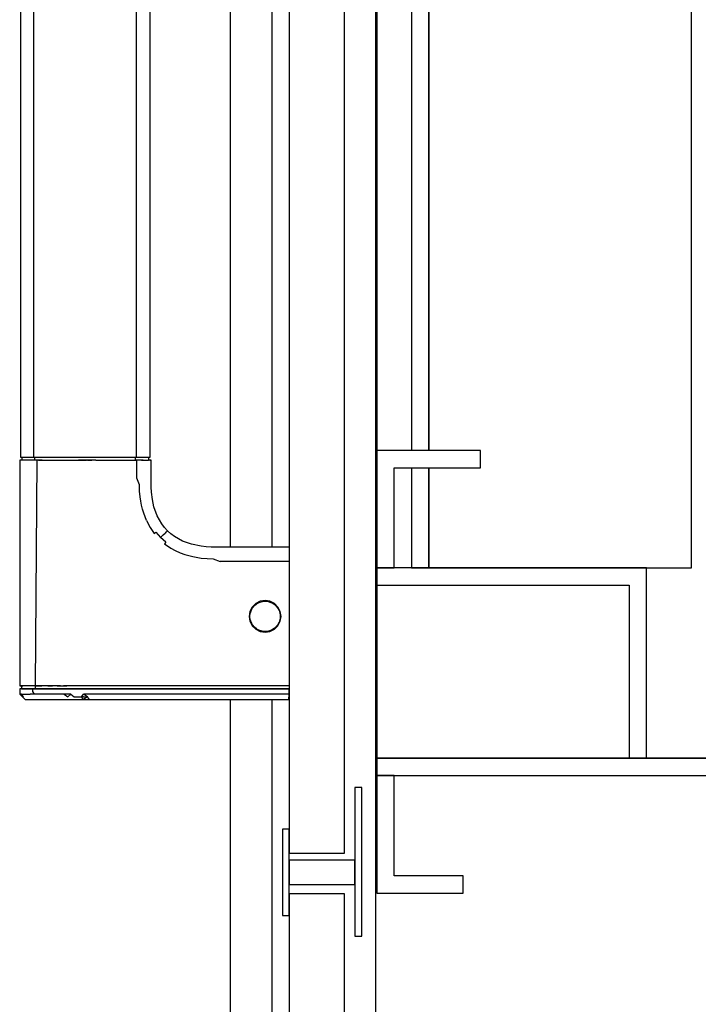
# Model space of a CAD drawing. Extents: x 5 to 3075, y 5 to 302.
# Drawn here: x 2751 to 2757, y 221 to 231 of the extents above; entities that cross this region are included whole.
import ezdxf

# ---------------------------------------------------------------- set-up
doc = ezdxf.new("R2010")
doc.units = 0
doc.header["$LTSCALE"] = 0.5
doc.header["$MEASUREMENT"] = 0
doc.layers.get('0').update_dxf_attribs({"linetype": 'CONTINUOUS'})

# ---------------------------------------------------------------- blocks, each defined once
blk = doc.blocks.new('LD_20200403090454_00000064')
for p, q in [((-80.66, -311), (-80.66, 311)), ((-171.66, 277), (-171.66, -277)), ((-161.66, 277), (-161.66, -277)), ((-156.66, -277), (-156.66, 277)), ((-156.66, 277), (-156.66, -277)), ((-171.66, -277), (-171.66, -311)), ((-141.66, -277), (-171.66, -277)), ((-141.66, -282), (-141.66, -277)), ((-166.66, -311), (-166.66, -282)), ((-166.66, -282), (-141.66, -282)), ((-161.66, -282), (-161.66, -311)), ((-156.66, -311), (-156.66, -282)), ((-156.66, -282), (-156.66, -311)), ((-171.66, -311), (-166.66, -311)), ((-171.66, -311), (-171.66, -316)), ((-93.66, -311), (-171.66, -311)), ((-161.66, -311), (-156.66, -311)), ((-156.66, -311), (-80.66, -311)), ((-93.66, -366), (-93.66, -311)), ((-171.66, -316), (-171.66, -366)), ((-171.66, -316), (-98.66, -316)), ((-98.66, -316), (-98.66, -366)), ((-4.66, -366), (-171.66, -366)), ((-171.66, -366), (-171.66, -371)), ((-171.66, -366), (-98.66, -366)), ((-98.66, -366), (-93.66, -366)), ((-93.66, -366), (-64.66, -366)), ((-171.66, -371), (-4.66, -371)), ((-166.66, -371), (-171.66, -371)), ((-171.66, -371), (-171.66, -405)), ((-166.66, -371), (-171.66, -371)), ((-171.66, -371), (-171.66, -405)), ((-166.66, -400), (-166.66, -371)), ((-166.66, -400), (-166.66, -371)), ((-146.66, -400), (-166.66, -400)), ((-146.66, -400), (-166.66, -400)), ((-146.66, -405), (-146.66, -400)), ((-146.66, -405), (-146.66, -400)), ((-171.66, -405), (-146.66, -405)), ((-171.66, -405), (-146.66, -405))]:
    blk.add_line(p, q)
blk = doc.blocks.new('LD_20200403090454_0000006E')
for p, q in [((2, -205.5), (2, -992.5)), ((18, -992.5), (18, -205.5)), ((23, -973.5), (21, -973.5)), ((21, -973.5), (21, -1016.5)), ((23, -1016.5), (23, -973.5)), ((2, -985.5), (0, -985.5)), ((0, -985.5), (0, -1010.5)), ((2, -1010.5), (2, -985.5)), ((2, -992.5), (18, -992.5)), ((2, -994.5), (2, -1001.5)), ((21, -994.5), (2, -994.5)), ((21, -1001.5), (21, -994.5)), ((2, -1001.5), (21, -1001.5)), ((18, -1004.2), (2, -1004.2)), ((2, -1004.2), (2, -1181.2)), ((18, -1181.2), (18, -1004.2)), ((0, -1010.5), (2, -1010.5)), ((21, -1016.5), (23, -1016.5))]:
    blk.add_line(p, q)
blk = doc.blocks.new('LD_20200403090454_0000006F')
for p, q in [((-75.75, -320), (-75.75, -878)), ((-71.98, -320), (-71.98, -878)), ((-42.28, -599), (-42.28, -878)), ((-38.25, -878), (-38.25, -599)), ((-75.4, -878.8), (-76, -878.83)), ((-76, -878.83), (-76, -944.07)), ((-76, -878.83), (-75.89, -878.83)), ((-75.55, -878.83), (-75.89, -878.83)), ((-75.75, -878), (-75.3, -878)), ((-75, -878.83), (-75.55, -878.83)), ((-75.39, -878.09), (-75.4, -878.8)), ((-75.29, -878.8), (-75.4, -878.8)), ((-75.39, -878), (-75.39, -878.09)), ((-75.3, -878), (-74.01, -878)), ((-74.96, -878.8), (-75.29, -878.8)), ((-74.23, -878.83), (-75, -878.83)), ((-74.43, -878.8), (-74.96, -878.8)), ((-73.7, -878.8), (-74.43, -878.8)), ((-73.3, -878.83), (-74.23, -878.83)), ((-74.01, -878), (-71.98, -878)), ((-72.79, -878.8), (-73.7, -878.8)), ((-72.2, -878.83), (-73.3, -878.83)), ((-71.72, -878.8), (-72.79, -878.8)), ((-70.93, -878.83), (-72.2, -878.83)), ((-71.98, -878), (-69.38, -878)), ((-71.71, -878.09), (-71.72, -878.8)), ((-70.51, -878.8), (-71.72, -878.8)), ((-71.71, -878.09), (-70.89, -878)), ((-71.46, -944.07), (-70.93, -878.83)), ((-69.52, -878.83), (-70.93, -878.83)), ((-70.51, -878.8), (-69.18, -878.8)), ((-69.52, -878.83), (-68, -878.83)), ((-69.38, -878), (-66.34, -878)), ((-69.18, -878.8), (-67.75, -878.8)), ((-68, -878.83), (-66.38, -878.83)), ((-67.75, -878.8), (-66.22, -878.8)), ((-66.38, -878.83), (-64.69, -878.83)), ((-66.34, -878), (-62.91, -878)), ((-66.22, -878.8), (-64.59, -878.8)), ((-64.69, -878.83), (-62.95, -878.83)), ((-64.59, -878.8), (-62.85, -878.8)), ((-62.95, -878.83), (-58.95, -878.83)), ((-62.91, -878), (-58.95, -878)), ((-62.85, -878.8), (-60.98, -878.8)), ((-60.98, -878.8), (-58.93, -878.8)), ((-58.95, -878), (-54, -878)), ((-56.34, -878.83), (-58.95, -878.83)), ((-58.93, -878.8), (-56.64, -878.8)), ((-54, -878.8), (-56.64, -878.8)), ((-56.34, -878.83), (-55.08, -878.83)), ((-54, -878.83), (-55.08, -878.83)), ((-54, -878), (-50.78, -878)), ((-54, -878.8), (-50.78, -878.8)), ((-54, -878.83), (-50.78, -878.83)), ((-50.78, -878), (-48.07, -878)), ((-50.78, -878.8), (-49.39, -878.8)), ((-50.78, -878.83), (-48.22, -878.83)), ((-49.39, -878.8), (-47.52, -878.8)), ((-48.22, -878.83), (-45.71, -878.83)), ((-48.07, -878), (-45.79, -878)), ((-47.52, -878.8), (-45.89, -878.8)), ((-45.89, -878.8), (-44.04, -878.8)), ((-45.79, -878), (-42.28, -878)), ((-45.71, -878.83), (-43.81, -878.83)), ((-44.04, -878.8), (-42.51, -878.8)), ((-43.81, -878.83), (-42.11, -878.83)), ((-42.51, -878.12), (-42.51, -878)), ((-42.51, -878.8), (-42.51, -878.12)), ((-41.25, -878.8), (-42.51, -878.8)), ((-42.28, -878), (-39.93, -878)), ((-40.73, -878.83), (-42.11, -878.83)), ((-42.11, -884), (-42.11, -878.83)), ((-40.25, -878.8), (-41.25, -878.8)), ((-40.73, -878.83), (-39.71, -878.83)), ((-40.25, -878.8), (-39.66, -878.8)), ((-39.93, -878), (-38.64, -878)), ((-39.71, -878.83), (-38.87, -878.83)), ((-39.66, -878.8), (-39.21, -878.8)), ((-39.21, -878.8), (-38.99, -878.8)), ((-38.99, -878.8), (-38.81, -878.8)), ((-38.39, -878.83), (-38.87, -878.83)), ((-38.81, -878.8), (-38.69, -878.8)), ((-38.6, -878.8), (-38.69, -878.8)), ((-38.64, -878), (-38.34, -878)), ((-38.61, -878.12), (-38.61, -878)), ((-38.6, -878.8), (-38.61, -878.12)), ((-38, -878.83), (-38.6, -878.8)), ((-38.39, -878.83), (-38.12, -878.83)), ((-38.34, -878), (-38.25, -878)), ((-38.12, -878.83), (-38, -878.83)), ((-38, -884), (-38, -878.83)), ((-41.38, -885.96), (-42.11, -884)), ((-38, -885.25), (-38, -884)), ((-37.96, -886.61), (-38, -885.25)), ((-41.3, -887.75), (-41.38, -885.96)), ((-41.14, -889.44), (-41.3, -887.75)), ((-37.87, -888.04), (-37.96, -886.61)), ((-37.6, -890.2), (-37.87, -888.04)), ((-40.96, -890.67), (-41.14, -889.44)), ((-40.73, -891.87), (-40.96, -890.67)), ((-37.14, -892.3), (-37.6, -890.2)), ((-40.45, -893.04), (-40.73, -891.87)), ((-40.12, -894.16), (-40.45, -893.04)), ((-36.21, -894.91), (-37.14, -892.3)), ((-39.31, -896.29), (-40.12, -894.16)), ((-39.31, -896.29), (-38.29, -898.26)), ((-34.91, -897.25), (-36.21, -894.91)), ((-38.29, -898.26), (-37.06, -900.06)), ((-37.06, -900.06), (-36.56, -899.67)), ((-36.56, -899.67), (-35.21, -901.2)), ((-34.13, -898.3), (-34.91, -897.25)), ((-33.26, -899.26), (-34.13, -898.3)), ((-33.69, -899.68), (-33.9, -899.89)), ((-33.53, -899.52), (-33.69, -899.68)), ((-33.42, -899.41), (-33.53, -899.52)), ((-33.34, -899.34), (-33.42, -899.41)), ((-33.26, -899.26), (-33.34, -899.34)), ((-32.3, -900.13), (-33.26, -899.26)), ((-35.21, -901.2), (-34.46, -900.45)), ((-33.68, -902.55), (-35.21, -901.2)), ((-34.46, -900.45), (-33.9, -899.89)), ((-33.68, -902.55), (-34.07, -903.05)), ((-31.25, -900.91), (-32.3, -900.13)), ((-28.91, -902.21), (-31.25, -900.91)), ((-26.3, -903.14), (-28.91, -902.21)), ((-34.07, -903.05), (-32.28, -904.28)), ((-32.28, -904.28), (-30.98, -904.98)), ((-30.98, -904.98), (-29.61, -905.6)), ((-23.48, -903.71), (-26.3, -903.14)), ((-22.04, -903.87), (-23.48, -903.71)), ((-20.61, -903.96), (-22.04, -903.87)), ((-19.25, -904), (-20.61, -903.96)), ((-18, -904), (-19.25, -904)), ((2, -904), (-18, -904)), ((-29.61, -905.6), (-28.18, -906.12)), ((-28.18, -906.12), (-25.89, -906.73)), ((-25.89, -906.73), (-23.45, -907.14)), ((-23.45, -907.14), (-21.75, -907.3)), ((-21.75, -907.3), (-19.97, -907.38)), ((-19.97, -907.38), (-18, -908.11)), ((2, -908.11), (-18, -908.11)), ((-6.42, -919.62), (-7.71, -920.27)), ((-6.77, -919.97), (-5.37, -919.56)), ((-5, -919.39), (-6.42, -919.62)), ((-5.79, -919.68), (-5.16, -919.62)), ((-5.36, -919.61), (-3.91, -919.68)), ((-3.58, -919.62), (-5, -919.39)), ((-4.65, -919.64), (-3.92, -919.73)), ((-4.06, -919.71), (-3.31, -919.94)), ((-3.91, -919.68), (-2.56, -920.27)), ((-2.29, -920.27), (-3.58, -919.62)), ((-8.73, -921.29), (-9.38, -922.58)), ((-9.32, -923.14), (-8.87, -921.9)), ((-8.93, -922.05), (-8.65, -921.53)), ((-7.71, -920.27), (-8.73, -921.29)), ((-8.73, -921.29), (-8.02, -920.72)), ((-8.65, -921.53), (-7.98, -920.76)), ((-8.05, -920.84), (-7.47, -920.36)), ((-8.02, -920.72), (-6.79, -919.92)), ((-8.02, -920.72), (-7.98, -920.76)), ((-7.44, -920.34), (-6.7, -919.95)), ((-3.28, -919.95), (-2.54, -920.36)), ((-2.59, -920.31), (-1.91, -920.87)), ((-2.56, -920.27), (-1.48, -921.26)), ((-1.27, -921.29), (-2.29, -920.27)), ((-1.88, -920.9), (-1.46, -921.41)), ((-1.52, -921.29), (-0.94, -922.3)), ((-1.48, -921.26), (-1.27, -921.29)), ((-0.62, -922.58), (-1.27, -921.29)), ((-0.94, -922.3), (-0.7, -923.09)), ((-0.79, -922.55), (-0.54, -924)), ((-9.38, -922.58), (-9.61, -924)), ((-9.61, -924), (-9.38, -925.42)), ((-9.4, -923.9), (-9.32, -923.14)), ((-9.4, -924.73), (-9.4, -923.27)), ((-9.32, -924.86), (-9.4, -924.1)), ((-8.87, -926.1), (-9.32, -924.86)), ((-0.7, -924.91), (-0.94, -925.7)), ((-0.54, -924), (-0.79, -925.45)), ((-0.67, -923.25), (-0.59, -924)), ((-0.59, -924), (-0.67, -924.75)), ((-0.39, -924), (-0.62, -922.58)), ((-0.62, -925.42), (-0.39, -924)), ((-9.38, -925.42), (-8.73, -926.71)), ((-8.65, -926.47), (-8.93, -925.95)), ((-8.02, -927.28), (-8.73, -926.71)), ((-8.73, -926.71), (-7.71, -927.73)), ((-7.98, -927.24), (-8.65, -926.47)), ((-7.47, -927.64), (-8.05, -927.16)), ((-7.98, -927.24), (-8.02, -927.28)), ((-6.79, -928.08), (-8.02, -927.28)), ((-7.71, -927.73), (-6.42, -928.38)), ((-6.7, -928.06), (-7.44, -927.66)), ((-5.36, -928.39), (-6.79, -928.08)), ((-6.17, -928.21), (-6.77, -928.03)), ((-3.31, -928.06), (-4.04, -928.28)), ((-2.56, -927.73), (-3.91, -928.32)), ((-3.58, -928.38), (-2.29, -927.73)), ((-2.54, -927.64), (-3.28, -928.05)), ((-1.91, -927.13), (-2.59, -927.69)), ((-1.48, -926.74), (-2.56, -927.73)), ((-2.29, -927.73), (-1.27, -926.71)), ((-1.46, -926.59), (-1.88, -927.1)), ((-0.94, -925.7), (-1.52, -926.71)), ((-1.27, -926.71), (-1.48, -926.74)), ((-1.27, -926.71), (-0.62, -925.42)), ((-6.42, -928.38), (-5, -928.61)), ((-5.2, -928.38), (-5.62, -928.33)), ((-3.92, -928.27), (-5.36, -928.39)), ((-5, -928.61), (-3.58, -928.38)), ((-75.88, -944.07), (-76, -944.07)), ((-76, -944.07), (-75.75, -944.08)), ((-75.89, -945), (-76, -945)), ((-76, -945), (-75.98, -945.73)), ((-75.55, -945), (-75.89, -945)), ((-75.51, -944.07), (-75.88, -944.07)), ((-75.75, -944.08), (-75.5, -944.1)), ((-74.99, -945), (-75.55, -945)), ((-74.87, -944.07), (-75.51, -944.07)), ((-75.5, -944.1), (-75.48, -945)), ((-75.39, -944.1), (-75.5, -944.1)), ((-75.48, -945), (-75.37, -945)), ((-75.39, -944.1), (-75.05, -944.1)), ((-75.37, -945), (-75.03, -945)), ((-74.49, -944.1), (-75.05, -944.1)), ((-75.03, -945), (-74.47, -945)), ((-74.23, -945), (-74.99, -945)), ((-73.99, -944.07), (-74.87, -944.07)), ((-73.7, -944.1), (-74.49, -944.1)), ((-74.47, -945), (-73.69, -945)), ((-73.28, -945), (-74.23, -945)), ((-72.85, -944.07), (-73.99, -944.07)), ((-72.71, -944.1), (-73.7, -944.1)), ((-73.69, -945), (-72.7, -945)), ((-72.17, -945), (-73.28, -945)), ((-71.46, -944.07), (-72.85, -944.07)), ((-71.52, -944.1), (-72.71, -944.1)), ((-72.7, -945), (-71.5, -945)), ((-72.15, -945.73), (-72.17, -945)), ((-70.9, -945), (-72.17, -945)), ((-71.52, -944.1), (-69.57, -944.1)), ((-71.52, -944.1), (-71.5, -945)), ((-71.5, -945), (-70.12, -945)), ((-69.86, -944.07), (-71.46, -944.07)), ((-69.52, -945), (-70.9, -945)), ((-70.12, -945), (-68.6, -945)), ((-68.07, -944.07), (-69.86, -944.07)), ((-68.6, -944.1), (-69.57, -944.1)), ((-68.02, -945), (-69.52, -945)), ((-67.84, -944.1), (-68.6, -944.1)), ((-68.6, -945), (-66.94, -945)), ((-66.19, -944.07), (-68.07, -944.07)), ((-66.42, -945), (-68.02, -945)), ((-67.84, -944.1), (-66.53, -944.1)), ((-66.94, -945), (-65.17, -945)), ((-65.17, -944.1), (-66.53, -944.1)), ((-64.74, -945), (-66.42, -945)), ((-64.23, -944.07), (-66.19, -944.07)), ((-65.17, -944.1), (-63.33, -944.1)), ((-65.17, -945), (-63.33, -945)), ((-62.95, -945), (-64.74, -945)), ((-64.23, -944.07), (-62.32, -944.07)), ((-61.48, -944.1), (-63.33, -944.1)), ((-63.33, -945), (-61.48, -945)), ((-61.04, -945), (-62.95, -945)), ((-60.5, -944.07), (-62.32, -944.07)), ((-57.74, -944.1), (-61.48, -944.1)), ((-61.48, -945), (-57.74, -945)), ((-58.95, -945), (-61.04, -945)), ((-54, -944.07), (-60.5, -944.07)), ((-56.64, -945), (-58.95, -945)), ((-54, -944.1), (-57.74, -944.1)), ((-57.74, -945), (-54, -945)), ((-55.37, -945), (-56.64, -945)), ((-54, -945), (-55.37, -945)), ((-54, -944.07), (-54, -944.07)), ((2, -944.07), (-54, -944.07)), ((2, -944.1), (-54, -944.1)), ((2, -945), (-54, -945)), ((-54, -945), (2, -945)), ((1.96, -946.46), (2, -945)), ((-75.98, -945.73), (-75.96, -946.46)), ((-75.85, -946.46), (-75.96, -946.46)), ((-75.96, -946.46), (-75.19, -947.23)), ((-75.85, -946.46), (-75.13, -947.23)), ((-75.49, -946.46), (-75.85, -946.46)), ((-75.85, -946.46), (-75.02, -947.23)), ((-75.49, -946.46), (-74.9, -946.46)), ((-74.94, -947.23), (-75.49, -946.46)), ((-75.19, -947.23), (-74.42, -948)), ((-75.13, -947.23), (-75.17, -947.23)), ((-74.42, -948), (-75.17, -947.23)), ((-75.02, -947.23), (-74.94, -947.23)), ((-74.9, -946.46), (-74.07, -946.46)), ((-74.42, -948), (-74.36, -948)), ((-74.36, -948), (-74.18, -948)), ((-74.18, -948), (-74, -948)), ((-74.07, -946.46), (-73.01, -946.46)), ((-74, -948), (-73.46, -948)), ((-73.46, -948), (-72.92, -948)), ((-71.73, -946.46), (-73.01, -946.46)), ((-72.92, -948), (-72.27, -948)), ((-72.27, -948), (-71.22, -948)), ((-71.73, -946.46), (-72.15, -945.73)), ((-70.26, -946.46), (-71.73, -946.46)), ((-71.22, -948), (-70.63, -948)), ((-70.63, -948), (-69.99, -948)), ((-68.63, -946.46), (-70.26, -946.46)), ((-69.99, -948), (-69.32, -948)), ((-69.32, -948), (-68.61, -948)), ((-66.85, -946.46), (-68.63, -946.46)), ((-68.61, -948), (-67.86, -948)), ((-67.86, -948), (-66.67, -948)), ((-64.99, -946.46), (-66.85, -946.46)), ((-66.67, -948), (-64.59, -948)), ((-63.11, -946.46), (-64.99, -946.46)), ((-64.59, -948), (-62.86, -948)), ((-63.11, -946.46), (-62.08, -947.23)), ((-61.24, -946.46), (-63.11, -946.46)), ((-62.86, -948), (-60.21, -948)), ((-62.08, -947.23), (-61.24, -946.46)), ((-61.24, -946.46), (-60.26, -947.23)), ((-60.26, -947.23), (-59.36, -947.23)), ((-60.21, -948), (-59.32, -948)), ((-59.36, -947.23), (-58.16, -947.23)), ((-59.32, -948), (-57.55, -948)), ((-58.16, -947.23), (-57.57, -946.46)), ((-57.56, -947.23), (-58.16, -947.23)), ((-57.55, -948), (-58.16, -947.23)), ((-54, -946.46), (-57.57, -946.46)), ((-56.37, -947.23), (-57.57, -946.46)), ((-57.56, -947.23), (-56.37, -947.23)), ((-56.37, -947.23), (-57.55, -948)), ((-57.55, -948), (-55.78, -948)), ((-55.78, -948), (-56.37, -947.23)), ((-55.78, -948), (-54, -948)), ((1.96, -946.46), (-54, -946.46)), ((-54, -948), (1.92, -948)), ((1.92, -948), (1.96, -946.46))]:
    blk.add_line(p, q)
blk = doc.blocks.new('LD_20200403090454_00000071')
for p, q in [((1141, -1193), (1141, -2)), ((1099, -904), (1099, -294)), ((1111, -617.2), (1111, -904)), ((1099, -1183), (1099, -948)), ((1111, -948), (1111, -1198))]:
    blk.add_line(p, q)

msp = doc.modelspace()

# ---------------------------------------------------------------- block references
at = {"xscale": 0.03333333333333333, "yscale": 0.03333333333333333, "zscale": 0.03333333333333333}
for name, p in [('LD_20200403090454_00000071', (2716.0167, 255.9)), ('LD_20200403090454_0000006E', (2753.15, 255.9)), ('LD_20200403090454_00000064', (2759.7833, 235.9333)), ('LD_20200403090454_0000006F', (2753.15, 255.9))]:
    msp.add_blockref(name, p, dxfattribs=at)

doc.saveas('drawing.dxf')
